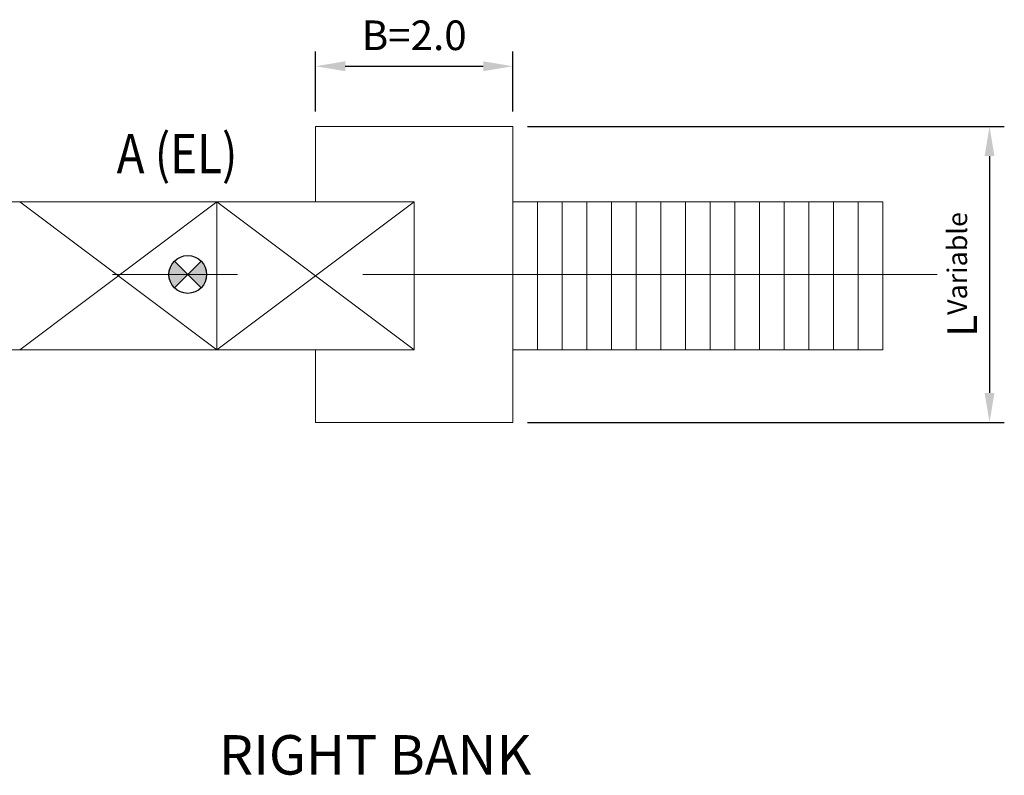
# Model space of a CAD drawing. Units: millimetres. Extents: x -909.9 to -844.8, y 3514.3 to 3577.3.
# Drawn here: x -866.6 to -856.6, y 3552.1 to 3559.7 of the extents above; entities that cross this region are included whole.
import ezdxf
from ezdxf.enums import TextEntityAlignment as Align

# ---------------------------------------------------------------- set-up
doc = ezdxf.new("R2010")
doc.units = ezdxf.units.MM
doc.linetypes.add('CENTER', pattern=[50.8, 31.75, -6.35, 6.35, -6.35])
for name, color, linetype, lineweight in [('Cen_Line', 1, 'CENTER', 5), ('Dim_Line', 7, 'Continuous', 15), ('Elev_ Line', 3, 'Continuous', 20), ('TBText', 7, 'Continuous', 25)]:
    doc.layers.add(name, color=color, linetype=linetype, lineweight=lineweight)
doc.layers.add('Level', color=7, linetype='Continuous')
doc.layers.add('TEXT', color=3, linetype='Continuous')
doc.styles.add('BOLD', font='ARIAL.TTF')
doc.styles.add('DIMEN', font='romans.shx', dxfattribs={"width": 0.85, "height": 400})
doc.styles.add('GT', font='romans.shx')
doc.dimstyles.new('SBD200', dxfattribs={"dimscale": 0.2, "dimtxt": 1.5, "dimasz": 1.5, "dimexe": 0.75, "dimexo": 0.75, "dimtad": 1, "dimzin": 1, "dimdsep": 46, "dimtxsty": 'GT', "dimcen": 1.5, "dimclrd": 256, "dimclre": 256, "dimclrt": 134, "dimadec": 0, "dimazin": 0, "dimtfac": 1, "dimtmove": 0, "dimatfit": 3, "dimldrblk": 'DOTSMALL', "dimfxl": 1, "dimarcsym": 0})

# ---------------------------------------------------------------- blocks, each defined once
blk = doc.blocks.new('*D3')
at = {"layer": 'Defpoints', "color": 0, "transparency": 16777216}
for p in [(-861.6085, 3559.2361), (-863.6085, 3558.626), (-861.6085, 3558.626)]:
    blk.add_point(p, dxfattribs=at)
at = {"layer": 'Dim_Line', "lineweight": -2, "transparency": 16777216}
for p, q in [((-863.6085, 3558.776), (-863.6085, 3559.3861)), ((-861.6085, 3558.776), (-861.6085, 3559.3861)), ((-863.3085, 3559.2361), (-861.9085, 3559.2361))]:
    blk.add_line(p, q, dxfattribs=at)
at = {"layer": 'Dim_Line', "transparency": 16777216}
for points in [[(-863.3085, 3559.2861), (-863.3085, 3559.1861), (-863.6085, 3559.2361)], [(-861.9085, 3559.2861), (-861.9085, 3559.1861), (-861.6085, 3559.2361)]]:
    blk.add_solid(points, dxfattribs=at)
at = {"layer": 'Dim_Line', "color": 134, "transparency": 16777216, "insert": (-862.6085, 3559.5111), "char_height": 0.3, "attachment_point": 5, "style": 'GT'}
blk.add_mtext('B=2.0', dxfattribs=at)
blk = doc.blocks.new('_DotSmall')
at = {"layer": 'Dim_Line', "color": 0, "const_width": 0.5}
blk.add_lwpolyline([(-0.0625, 0, 1), (0.0625, 0, 1)], format="xyb", close=True, dxfattribs=at)
blk = doc.blocks.new('*D4')
at = {"layer": 'Defpoints', "color": 0, "transparency": 16777216}
for p in [(-861.6085, 3558.626), (-861.6085, 3555.626), (-856.7754, 3555.626)]:
    blk.add_point(p, dxfattribs=at)
at = {"layer": 'Dim_Line', "lineweight": -2, "transparency": 16777216}
for p, q in [((-861.4585, 3558.626), (-856.6254, 3558.626)), ((-856.7754, 3558.326), (-856.7754, 3555.926)), ((-861.4585, 3555.626), (-856.6254, 3555.626))]:
    blk.add_line(p, q, dxfattribs=at)
at = {"layer": 'Dim_Line', "transparency": 16777216}
for points in [[(-856.8254, 3558.326), (-856.7254, 3558.326), (-856.7754, 3558.626)], [(-856.8254, 3555.926), (-856.7254, 3555.926), (-856.7754, 3555.626)]]:
    blk.add_solid(points, dxfattribs=at)
at = {"layer": 'Dim_Line', "color": 134, "transparency": 16777216, "insert": (-857.0524, 3557.126), "char_height": 0.3, "attachment_point": 5, "rotation": 90, "style": 'GT'}
blk.add_mtext('{\\fTahoma|b1|i0|c0|p34;L\\H0.6667x;Variable}', dxfattribs=at)
blk = doc.blocks.new('A$C248247CF')
at = {"layer": 'Level'}
h = blk.add_hatch(color=256, dxfattribs=at)
h.paths.add_polyline_path([(0.0561, 0.3268, 0.198912), (0, 0.1914, 0.198912), (0.0561, 0.0561), (0.1914, 0.1914)])
h.paths.add_polyline_path([(0.3829, 0.1914, 0.198912), (0.3268, 0.3268), (0.1914, 0.1914), (0.3268, 0.0561, 0.198912)])
for p, q in [((0.3268, 0.3268), (0.0561, 0.0561)), ((0.0561, 0.3268), (0.3268, 0.0561))]:
    blk.add_line(p, q, dxfattribs=at)
blk.add_circle((0.1914, 0.1914), 0.1914, dxfattribs=at)

msp = doc.modelspace()

# ---------------------------------------------------------------- linework, layer by layer
at = {"layer": 'Cen_Line', "ltscale": 0.2}
msp.add_line((-893.6085, 3557.126), (-857.3062, 3557.126), dxfattribs=at)
at = {"layer": 'Elev_ Line'}
for p, q in [((-862.6085, 3557.8611), (-894.6085, 3557.8611)), ((-864.6085, 3557.8611), (-866.6085, 3556.3611)), ((-866.6085, 3557.8611), (-864.6085, 3556.3611)), ((-864.6085, 3557.8611), (-864.6085, 3556.3611)), ((-862.6085, 3557.8611), (-864.6085, 3556.3611)), ((-864.6085, 3557.8611), (-862.6085, 3556.3611)), ((-862.6085, 3556.3611), (-862.6085, 3557.8611)), ((-861.6085, 3557.8611), (-857.8585, 3557.8611)), ((-861.3585, 3556.3611), (-861.3585, 3557.8611)), ((-861.1085, 3556.3611), (-861.1085, 3557.8611)), ((-861.1085, 3556.3611), (-861.1085, 3557.8611)), ((-860.8585, 3556.3611), (-860.8585, 3557.8611)), ((-860.6085, 3556.3611), (-860.6085, 3557.8611)), ((-860.6085, 3556.3611), (-860.6085, 3557.8611)), ((-860.3585, 3556.3611), (-860.3585, 3557.8611)), ((-860.1085, 3556.3611), (-860.1085, 3557.8611)), ((-860.1085, 3556.3611), (-860.1085, 3557.8611)), ((-859.8585, 3556.3611), (-859.8585, 3557.8611)), ((-859.6085, 3556.3611), (-859.6085, 3557.8611)), ((-859.6085, 3556.3611), (-859.6085, 3557.8611)), ((-859.3585, 3556.3611), (-859.3585, 3557.8611)), ((-859.1085, 3556.3611), (-859.1085, 3557.8611)), ((-859.1085, 3556.3611), (-859.1085, 3557.8611)), ((-858.8585, 3556.3611), (-858.8585, 3557.8611)), ((-858.6085, 3556.3611), (-858.6085, 3557.8611)), ((-858.6085, 3556.3611), (-858.6085, 3557.8611)), ((-858.3585, 3556.3611), (-858.3585, 3557.8611)), ((-858.1085, 3556.3611), (-858.1085, 3557.8611)), ((-858.1085, 3556.3611), (-858.1085, 3557.8611)), ((-857.8585, 3556.3611), (-857.8585, 3557.8611)), ((-894.6085, 3556.3611), (-862.6085, 3556.3611)), ((-861.6085, 3556.3611), (-857.8585, 3556.3611))]:
    msp.add_line(p, q, dxfattribs=at)
msp.add_lwpolyline([(-863.6085, 3557.8611), (-863.6085, 3558.626), (-861.6085, 3558.626), (-861.6085, 3555.626), (-863.6085, 3555.626), (-863.6085, 3556.3611)], dxfattribs=at)

# ---------------------------------------------------------------- block references
at = {"layer": 'Level'}
msp.add_blockref('A$C248247CF', (-865.0956, 3556.9346), dxfattribs=at)

# ---------------------------------------------------------------- texts
at = {"layer": 'TBText', "style": 'BOLD'}
msp.add_text('%%uRIGHT BANK', height=0.4, dxfattribs=at).set_placement((-863.0049, 3552.0577), align=Align.CENTER)
at = {"layer": 'TEXT', "style": 'DIMEN', "width": 0.85}
msp.add_text('A (EL)', height=0.4, dxfattribs=at).set_placement((-865.6251, 3558.151))

# ---------------------------------------------------------------- dimensions: what is measured, and where the dimension line sits
at = {"layer": 'Dim_Line'}
dim = msp.add_linear_dim(base=(-861.6085, 3559.2361), p1=(-863.6085, 3558.626), p2=(-861.6085, 3558.626), text='B=2.0', dimstyle='SBD200', dxfattribs=at)
dim.commit()
dim.dimension.update_dxf_attribs({"geometry": '*D3', "text_midpoint": (-862.6085, 3559.5111)})
dim = msp.add_linear_dim(base=(-856.7754, 3555.626), p1=(-861.6085, 3558.626), p2=(-861.6085, 3555.626), angle=90, text='{\\fTahoma|b1|i0|c0|p34;L\\H0.6667x;Variable}', dimstyle='SBD200', dxfattribs=at)
dim.commit()
dim.dimension.update_dxf_attribs({"geometry": '*D4', "text_midpoint": (-857.0524, 3557.126)})

doc.saveas('drawing.dxf')
